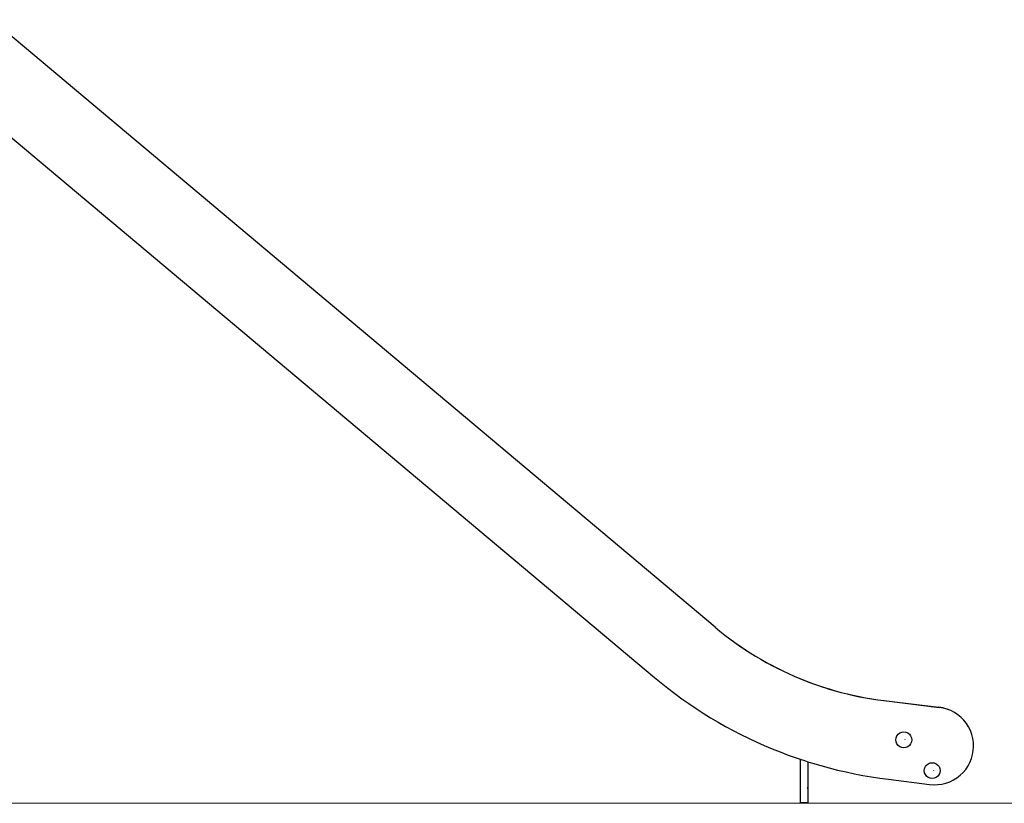
# Model space of a CAD drawing. Units: millimetres. Extents: x -5 to 212, y -5 to 302.
# Drawn here: x 80 to 121, y 187 to 220 of the extents above; entities that cross this region are included whole.
import ezdxf
from ezdxf.lldxf.tags import DXFTag

# ---------------------------------------------------------------- set-up
doc = ezdxf.new("R2010")
doc.units = ezdxf.units.MM
doc.layers.add('Predeterminado', color=7, linetype='Continuous')
tags = doc.linetypes.add('HIDDEN2', pattern=[4.7625, 3.175, -1.5875]).pattern_tags.tags
tags[6:7] = [DXFTag(74, 4), DXFTag(75, 0), DXFTag(340, '0'), DXFTag(46, 0.0), DXFTag(50, 0.0), DXFTag(44, 0.0), DXFTag(45, 0.0)]
tags[4:5] = [DXFTag(74, 4), DXFTag(75, 0), DXFTag(340, '0'), DXFTag(46, 0.0), DXFTag(50, 0.0), DXFTag(44, 0.0), DXFTag(45, 0.0)]

msp = doc.modelspace()

# ---------------------------------------------------------------- linework, layer by layer
for p, q in [((109.056, 194.556), (79.249, 219.567)), ((78.655, 215.899), (106.559, 192.485)), ((109.056, 194.556), (109.254, 194.394)), ((109.254, 194.394), (109.455, 194.234)), ((109.455, 194.234), (109.659, 194.079)), ((109.659, 194.079), (109.866, 193.928)), ((109.866, 193.928), (110.076, 193.781)), ((109.866, 193.928), (110.072, 193.784)), ((110.072, 193.784), (110.285, 193.641)), ((110.076, 193.781), (110.289, 193.638)), ((110.285, 193.641), (110.5, 193.502)), ((110.289, 193.638), (110.504, 193.498)), ((110.5, 193.502), (110.718, 193.367)), ((110.504, 193.498), (110.722, 193.364)), ((110.718, 193.367), (110.939, 193.236)), ((110.722, 193.364), (110.943, 193.233)), ((110.939, 193.236), (111.162, 193.109)), ((110.943, 193.233), (111.166, 193.106)), ((111.162, 193.109), (111.387, 192.987)), ((111.166, 193.106), (111.391, 192.984)), ((111.387, 192.987), (111.615, 192.87)), ((111.391, 192.984), (111.619, 192.866)), ((111.615, 192.87), (111.845, 192.756)), ((111.619, 192.866), (111.849, 192.753)), ((111.845, 192.756), (112.077, 192.647)), ((111.849, 192.753), (112.081, 192.644)), ((112.077, 192.647), (112.311, 192.543)), ((106.559, 192.485), (106.833, 192.26)), ((106.833, 192.26), (107.111, 192.039)), ((112.081, 192.644), (112.315, 192.54)), ((112.311, 192.543), (112.547, 192.443)), ((112.315, 192.54), (112.551, 192.44)), ((112.547, 192.443), (112.785, 192.347)), ((112.551, 192.44), (112.789, 192.344)), ((112.785, 192.347), (113.025, 192.256)), ((112.789, 192.344), (113.029, 192.253)), ((113.025, 192.256), (113.267, 192.17)), ((113.029, 192.253), (113.27, 192.167)), ((107.111, 192.039), (107.394, 191.824)), ((113.267, 192.17), (113.51, 192.089)), ((113.27, 192.167), (113.513, 192.085)), ((113.51, 192.089), (113.754, 192.012)), ((113.513, 192.085), (113.758, 192.009)), ((113.754, 192.012), (114, 191.94)), ((113.758, 192.009), (114.004, 191.936)), ((114, 191.94), (114.248, 191.872)), ((114.004, 191.936), (114.251, 191.869)), ((114.248, 191.872), (114.496, 191.809)), ((114.251, 191.869), (114.5, 191.806)), ((107.394, 191.824), (107.684, 191.612)), ((107.684, 191.612), (107.975, 191.408)), ((114.496, 191.809), (114.746, 191.752)), ((114.5, 191.806), (114.75, 191.748)), ((114.746, 191.752), (114.997, 191.698)), ((114.75, 191.748), (115.001, 191.695)), ((114.997, 191.698), (115.249, 191.65)), ((115.001, 191.695), (115.253, 191.647)), ((115.249, 191.65), (115.502, 191.607)), ((115.253, 191.647), (115.505, 191.604)), ((115.502, 191.607), (115.755, 191.568)), ((115.505, 191.604), (115.759, 191.565)), ((115.755, 191.568), (116.009, 191.534)), ((115.759, 191.565), (116.013, 191.531)), ((116.009, 191.534), (118.276, 191.257)), ((116.013, 191.531), (118.28, 191.254)), ((107.975, 191.408), (108.27, 191.21)), ((108.27, 191.21), (108.568, 191.017)), ((118.442, 191.23), (118.276, 191.257)), ((118.446, 191.226), (118.28, 191.254)), ((118.605, 191.185), (118.442, 191.23)), ((118.608, 191.182), (118.446, 191.226)), ((118.762, 191.124), (118.605, 191.185)), ((118.765, 191.121), (118.608, 191.182)), ((118.911, 191.046), (118.762, 191.124)), ((118.915, 191.043), (118.765, 191.121)), ((119.052, 190.953), (118.911, 191.046)), ((119.055, 190.95), (118.915, 191.043)), ((108.568, 191.017), (108.87, 190.83)), ((108.87, 190.83), (109.175, 190.649)), ((109.175, 190.649), (109.484, 190.474)), ((119.055, 190.95), (119.052, 190.953)), ((119.185, 190.843), (119.055, 190.95)), ((119.303, 190.723), (119.185, 190.843)), ((119.408, 190.591), (119.303, 190.723)), ((109.484, 190.474), (109.796, 190.305)), ((109.796, 190.305), (110.111, 190.142)), ((116.662, 190.202), (116.741, 190.234)), ((116.741, 190.234), (116.826, 190.246)), ((116.826, 190.246), (116.91, 190.234)), ((116.91, 190.234), (116.989, 190.202)), ((119.498, 190.449), (119.408, 190.591)), ((119.572, 190.298), (119.498, 190.449)), ((119.631, 190.14), (119.572, 190.298)), ((110.111, 190.142), (110.43, 189.985)), ((110.43, 189.985), (110.751, 189.834)), ((110.751, 189.834), (111.075, 189.69)), ((116.498, 189.918), (116.51, 190.003)), ((116.51, 189.833), (116.498, 189.918)), ((116.51, 190.003), (116.542, 190.082)), ((116.542, 189.755), (116.51, 189.833)), ((116.542, 190.082), (116.594, 190.15)), ((116.594, 190.15), (116.662, 190.202)), ((116.88, 189.918), (116.882, 189.933)), ((116.884, 189.918), (116.886, 189.933)), ((116.886, 189.933), (116.886, 189.934)), ((116.989, 190.202), (117.057, 190.15)), ((117.057, 190.15), (117.109, 190.082)), ((117.109, 190.082), (117.142, 190.003)), ((117.142, 189.833), (117.109, 189.755)), ((117.142, 190.003), (117.153, 189.918)), ((117.153, 189.918), (117.142, 189.833)), ((119.672, 189.976), (119.631, 190.14)), ((119.696, 189.81), (119.672, 189.976)), ((119.702, 189.641), (119.696, 189.81)), ((111.075, 189.69), (111.402, 189.551)), ((111.402, 189.551), (111.732, 189.419)), ((111.732, 189.419), (112.064, 189.293)), ((116.594, 189.687), (116.542, 189.755)), ((116.662, 189.635), (116.594, 189.687)), ((116.741, 189.602), (116.662, 189.635)), ((116.826, 189.591), (116.741, 189.602)), ((116.91, 189.602), (116.826, 189.591)), ((116.989, 189.635), (116.91, 189.602)), ((117.057, 189.687), (116.989, 189.635)), ((117.109, 189.755), (117.057, 189.687)), ((119.661, 189.308), (119.69, 189.473)), ((119.69, 189.473), (119.702, 189.641)), ((112.064, 189.293), (112.398, 189.174)), ((112.398, 189.174), (112.552, 189.122)), ((112.552, 189.122), (112.552, 187.334)), ((112.552, 189.122), (112.735, 189.061)), ((112.735, 189.061), (112.879, 189.015)), ((112.879, 189.015), (112.879, 187.972)), ((112.879, 189.015), (113.073, 188.954)), ((119.551, 188.99), (119.615, 189.146)), ((119.615, 189.146), (119.661, 189.308)), ((113.073, 188.954), (113.414, 188.855)), ((113.414, 188.855), (113.756, 188.761)), ((113.756, 188.761), (114.101, 188.674)), ((114.101, 188.674), (114.447, 188.594)), ((114.447, 188.594), (114.794, 188.521)), ((117.672, 188.65), (117.684, 188.735)), ((117.684, 188.566), (117.672, 188.65)), ((117.684, 188.735), (117.716, 188.814)), ((117.716, 188.814), (117.768, 188.882)), ((117.768, 188.882), (117.836, 188.934)), ((117.836, 188.934), (117.915, 188.966)), ((117.915, 188.966), (118, 188.978)), ((118, 188.978), (118.084, 188.966)), ((118.058, 188.65), (118.06, 188.666)), ((118.062, 188.65), (118.064, 188.668)), ((118.084, 188.966), (118.163, 188.934)), ((118.163, 188.934), (118.231, 188.882)), ((118.231, 188.882), (118.283, 188.814)), ((118.283, 188.814), (118.316, 188.735)), ((118.316, 188.735), (118.327, 188.65)), ((118.327, 188.65), (118.316, 188.566)), ((119.268, 188.573), (119.377, 188.702)), ((119.377, 188.702), (119.472, 188.841)), ((119.472, 188.841), (119.551, 188.99)), ((114.794, 188.521), (115.142, 188.454)), ((115.142, 188.454), (115.492, 188.394)), ((115.492, 188.394), (115.843, 188.34)), ((115.843, 188.34), (116.195, 188.294)), ((116.195, 188.294), (117.892, 188.086)), ((117.716, 188.487), (117.684, 188.566)), ((117.768, 188.419), (117.716, 188.487)), ((117.836, 188.367), (117.768, 188.419)), ((117.915, 188.334), (117.836, 188.367)), ((118, 188.323), (117.915, 188.334)), ((118.084, 188.334), (118, 188.323)), ((118.163, 188.367), (118.084, 188.334)), ((118.231, 188.419), (118.163, 188.367)), ((118.283, 188.487), (118.231, 188.419)), ((118.316, 188.566), (118.283, 188.487)), ((118.559, 188.137), (118.718, 188.193)), ((118.718, 188.193), (118.87, 188.266)), ((118.87, 188.266), (119.013, 188.354)), ((119.013, 188.354), (119.147, 188.457)), ((119.147, 188.457), (119.268, 188.573)), ((112.879, 187.915), (112.879, 187.972)), ((112.906, 187.957), (112.879, 187.972)), ((112.879, 187.915), (112.879, 187.334)), ((112.879, 187.915), (112.881, 187.914)), ((112.881, 187.914), (112.906, 187.957)), ((117.892, 188.086), (118.06, 188.072)), ((118.06, 188.072), (118.228, 188.076)), ((118.228, 188.076), (118.395, 188.098)), ((118.395, 188.098), (118.559, 188.137)), ((112.552, 187.334), (112.879, 187.334))]:
    msp.add_line(p, q)
at = {"layer": 'Predeterminado', "color": 7, "linetype": 'HIDDEN2', "lineweight": 25}
msp.add_line((33.334, 187.305), (190.145, 187.343), dxfattribs=at)

doc.saveas('drawing.dxf')
